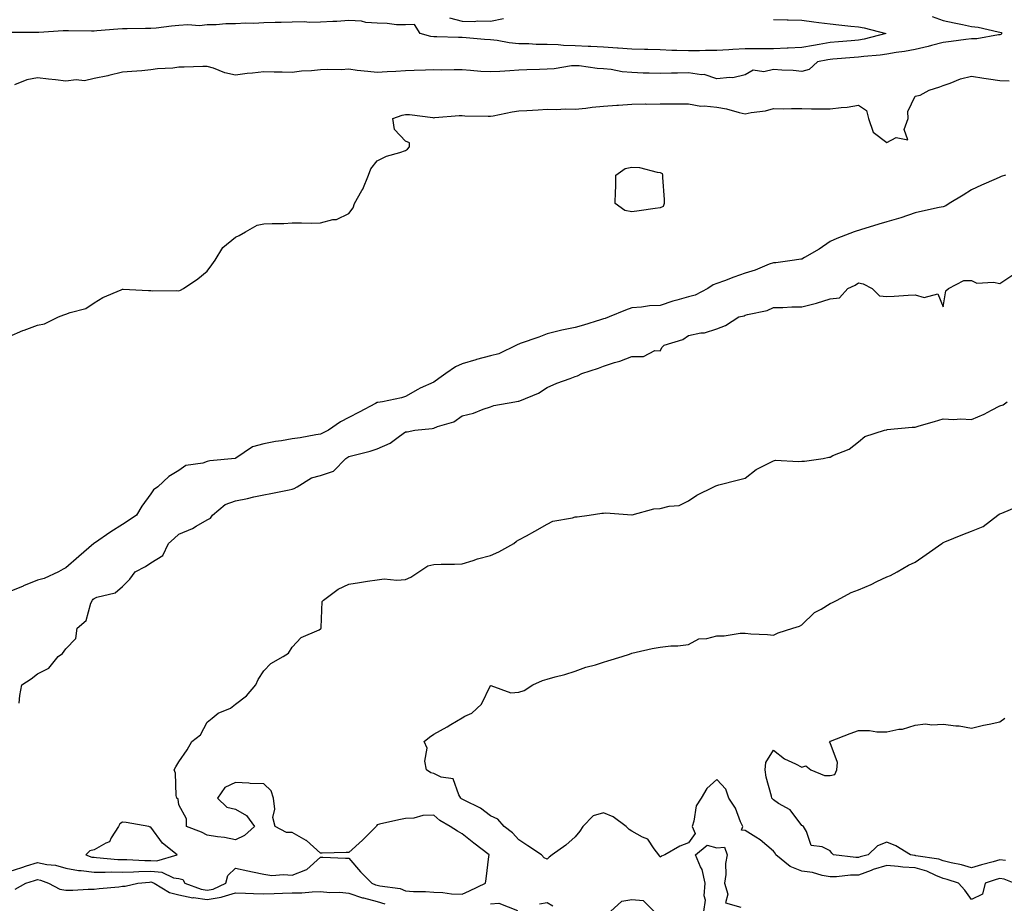
# Model space of a CAD drawing. Units: inches. Extents: x 860243 to 862883, y 7255658 to 7258298.
# Drawn here: x 860512 to 860860, y 7255895 to 7256207 of the extents above; entities that cross this region are included whole.
import ezdxf

# ---------------------------------------------------------------- set-up
doc = ezdxf.new("R2010")
doc.units = ezdxf.units.IN
doc.header["$MEASUREMENT"] = 0
doc.layers.add('Contour_86027255', color=7, linetype='Continuous', true_color=0xbf7f44)

msp = doc.modelspace()

# ---------------------------------------------------------------- linework, layer by layer
at = {"layer": 'Contour_86027255'}
for points in [[(860778.05, 7256206.89, 3357), (860782.91, 7256206.78, 3357), (860783.22, 7256206.75, 3357), (860788.05, 7256206.63, 3357), (860792.26, 7256206.13, 3357), (860794.12, 7256205.85, 3357), (860798.05, 7256205.35, 3357), (860801.12, 7256204.99, 3357), (860805.4, 7256204.57, 3357), (860808.05, 7256204.26, 3357), (860810.09, 7256203.96, 3357), (860817.76, 7256201.92, 3357), (860810.05, 7256199.92, 3357), (860808.05, 7256199.63, 3357), (860805.53, 7256199.4, 3357), (860801, 7256198.97, 3357), (860798.05, 7256198.73, 3357), (860794.2, 7256198.06, 3357), (860792.2, 7256197.77, 3357), (860788.05, 7256197.02, 3357), (860783.21, 7256196.76, 3357), (860782.9, 7256196.76, 3357), (860778.05, 7256196.54, 3357), (860773.43, 7256196.54, 3357), (860772.7, 7256196.57, 3357), (860768.05, 7256196.58, 3357), (860763.65, 7256196.31, 3357), (860762.32, 7256196.2, 3357), (860758.05, 7256195.92, 3357), (860754.04, 7256195.92, 3357), (860751.95, 7256195.83, 3357), (860748.05, 7256195.82, 3357), (860743.97, 7256196, 3357), (860742.14, 7256196, 3357), (860738.05, 7256196.21, 3357), (860733.63, 7256196.33, 3357), (860732.47, 7256196.33, 3357), (860728.05, 7256196.47, 3357), (860723.16, 7256196.81, 3357), (860722.96, 7256196.83, 3357), (860718.05, 7256197.13, 3357), (860713.5, 7256197.38, 3357), (860712.55, 7256197.42, 3357), (860708.05, 7256197.66, 3357), (860703.87, 7256197.74, 3357), (860701.99, 7256197.98, 3357), (860698.05, 7256198.07, 3357), (860694.26, 7256198.13, 3357), (860691.67, 7256198.3, 3357), (860688.05, 7256198.37, 3357), (860684.74, 7256198.61, 3357), (860680.47, 7256199.5, 3357), (860678.05, 7256199.73, 3357), (860676.02, 7256199.89, 3357), (860669.5, 7256200.47, 3357), (860668.05, 7256200.59, 3357), (860666.73, 7256200.6, 3357), (860659.17, 7256200.81, 3357), (860658.05, 7256200.82, 3357), (860657.05, 7256200.91, 3357), (860653.19, 7256201.92, 3357), (860651.23, 7256205.1, 3357), (860648.05, 7256204.98, 3357), (860644.9, 7256205.07, 3357), (860641.63, 7256205.5, 3357), (860638.05, 7256205.58, 3357), (860634.09, 7256205.88, 3357), (860632.47, 7256206.34, 3357), (860628.05, 7256206.54, 3357), (860623.78, 7256206.19, 3357), (860622.36, 7256206.23, 3357), (860618.05, 7256205.93, 3357), (860614.19, 7256205.79, 3357), (860612.25, 7256206.12, 3357), (860608.05, 7256206.01, 3357), (860604.16, 7256205.81, 3357), (860602.02, 7256205.88, 3357), (860598.05, 7256205.71, 3357), (860594.46, 7256205.5, 3357), (860591.7, 7256205.57, 3357), (860588.05, 7256205.4, 3357), (860584.64, 7256205.33, 3357), (860581.17, 7256205.04, 3357), (860578.05, 7256204.97, 3357), (860575.28, 7256204.69, 3357), (860571.12, 7256205, 3357), (860568.05, 7256204.77, 3357), (860565.43, 7256204.55, 3357), (860560, 7256203.87, 3357), (860558.05, 7256203.69, 3357), (860556.25, 7256203.72, 3357), (860549.72, 7256203.59, 3357), (860548.05, 7256203.62, 3357), (860546.44, 7256203.53, 3357), (860538.97, 7256202.85, 3357), (860538.05, 7256202.79, 3357), (860537.19, 7256202.78, 3357), (860529.06, 7256202.94, 3357), (860528.05, 7256202.92, 3357), (860527.09, 7256202.88, 3357), (860518.48, 7256202.35, 3357), (860518.05, 7256202.33, 3357), (860517.62, 7256202.35, 3357), (860508.48, 7256202.35, 3357)], [(860834.14, 7256208.01, 3356), (860838.05, 7256206.59, 3356), (860841.87, 7256205.74, 3356), (860844.82, 7256205.15, 3356), (860848.05, 7256204.47, 3356), (860850.31, 7256204.19, 3356), (860857.39, 7256202.58, 3356), (860858.05, 7256202.49, 3356), (860858.46, 7256202.33, 3356), (860858.74, 7256201.92, 3356), (860858.4, 7256201.57, 3356), (860858.05, 7256201.46, 3356), (860857.57, 7256201.44, 3356), (860849.86, 7256200.11, 3356), (860848.05, 7256200.06, 3356), (860845.97, 7256199.84, 3356), (860840.84, 7256199.13, 3356), (860838.05, 7256198.84, 3356), (860833.88, 7256197.75, 3356), (860832.65, 7256197.32, 3356), (860828.05, 7256196.37, 3356), (860824.31, 7256195.66, 3356), (860821.41, 7256195.28, 3356), (860818.05, 7256194.69, 3356), (860815.7, 7256194.27, 3356), (860810.01, 7256193.87, 3356), (860808.05, 7256193.58, 3356), (860806.52, 7256193.45, 3356), (860799.01, 7256192.88, 3356), (860798.05, 7256192.8, 3356), (860797.3, 7256192.66, 3356), (860793.57, 7256191.92, 3356), (860790.68, 7256189.29, 3356), (860788.05, 7256188.59, 3356), (860785.03, 7256188.9, 3356), (860781, 7256188.97, 3356), (860778.05, 7256189.22, 3356), (860774.62, 7256188.48, 3356), (860770.91, 7256189.06, 3356), (860768.05, 7256187.36, 3356), (860763.68, 7256186.29, 3356), (860762.61, 7256186.48, 3356), (860758.05, 7256185.92, 3356), (860753.61, 7256187.48, 3356), (860752.61, 7256187.36, 3356), (860748.05, 7256188.13, 3356), (860744.1, 7256187.97, 3356), (860741.99, 7256187.97, 3356), (860738.05, 7256187.8, 3356), (860734.12, 7256187.98, 3356), (860731.99, 7256187.98, 3356), (860728.05, 7256188.15, 3356), (860724.55, 7256188.41, 3356), (860720.69, 7256189.27, 3356), (860718.05, 7256189.54, 3356), (860715.77, 7256189.63, 3356), (860709.46, 7256190.51, 3356), (860708.05, 7256190.58, 3356), (860706.67, 7256190.54, 3356), (860700.53, 7256189.44, 3356), (860698.05, 7256189.39, 3356), (860695.4, 7256189.27, 3356), (860690.88, 7256189.1, 3356), (860688.05, 7256188.97, 3356), (860684.9, 7256188.78, 3356), (860681.38, 7256188.59, 3356), (860678.05, 7256188.38, 3356), (860674.71, 7256188.58, 3356), (860671.08, 7256188.89, 3356), (860668.05, 7256189.09, 3356), (860665.22, 7256189.1, 3356), (860660.9, 7256189.07, 3356), (860658.05, 7256189.09, 3356), (860655.1, 7256188.97, 3356), (860651.11, 7256188.85, 3356), (860648.05, 7256188.74, 3356), (860644.66, 7256188.53, 3356), (860641.6, 7256188.37, 3356), (860638.05, 7256188.14, 3356), (860634.72, 7256188.59, 3356), (860631.02, 7256188.95, 3356), (860628.05, 7256189.33, 3356), (860625.29, 7256189.17, 3356), (860620.68, 7256189.28, 3356), (860618.05, 7256189.09, 3356), (860614.9, 7256188.78, 3356), (860611.34, 7256188.63, 3356), (860608.05, 7256188.24, 3356), (860604.45, 7256188.32, 3356), (860601.62, 7256188.35, 3356), (860598.05, 7256188.42, 3356), (860594.06, 7256187.93, 3356), (860592.13, 7256187.85, 3356), (860588.05, 7256187.23, 3356), (860584.23, 7256188.1, 3356), (860580.28, 7256189.69, 3356), (860578.05, 7256190.37, 3356), (860576.44, 7256190.31, 3356), (860569.88, 7256190.09, 3356), (860568.05, 7256190.03, 3356), (860565.86, 7256189.73, 3356), (860560.49, 7256189.48, 3356), (860558.05, 7256189.08, 3356), (860554.95, 7256188.82, 3356), (860551.38, 7256188.59, 3356), (860548.05, 7256188.3, 3356), (860543.24, 7256187.11, 3356), (860542.95, 7256187.02, 3356), (860538.05, 7256186.02, 3356), (860534.69, 7256185.28, 3356), (860531.75, 7256185.62, 3356), (860528.05, 7256185.15, 3356), (860524.37, 7256185.6, 3356), (860521.95, 7256185.83, 3356), (860518.05, 7256186.32, 3356), (860514.34, 7256185.63, 3356), (860509.98, 7256183.84, 3356)], [(860663.59, 7256207.47, 3357), (860668.05, 7256206.35, 3357), (860672.28, 7256206.15, 3357), (860673.54, 7256206.43, 3357), (860678.05, 7256206.3, 3357), (860682.74, 7256207.23, 3357)], [(860508.05, 7256095, 3355), (860512.91, 7256097.07, 3355), (860513.33, 7256097.19, 3355), (860518.05, 7256098.92, 3355), (860520.55, 7256099.42, 3355), (860525.43, 7256101.92, 3355), (860527.37, 7256102.6, 3355), (860528.05, 7256102.84, 3355), (860529.6, 7256103.46, 3355), (860535.13, 7256104.84, 3355), (860538.05, 7256106.83, 3355), (860541.19, 7256108.79, 3355), (860547.6, 7256111.47, 3355), (860548.05, 7256111.69, 3355), (860548.27, 7256111.7, 3355), (860557.29, 7256111.17, 3355), (860558.05, 7256111.18, 3355), (860558.84, 7256111.13, 3355), (860567.29, 7256111.16, 3355), (860568.05, 7256111.1, 3355), (860568.62, 7256111.34, 3355), (860569.64, 7256111.92, 3355), (860574.68, 7256115.29, 3355), (860578.05, 7256118.01, 3355), (860579.66, 7256120.31, 3355), (860580.81, 7256121.92, 3355), (860583.58, 7256126.39, 3355), (860588.05, 7256130, 3355), (860589.3, 7256130.67, 3355), (860591.54, 7256131.92, 3355), (860595.64, 7256134.32, 3355), (860598.05, 7256134.74, 3355), (860601, 7256134.87, 3355), (860605.07, 7256134.9, 3355), (860608.05, 7256135.05, 3355), (860611.28, 7256135.15, 3355), (860614.95, 7256135.03, 3355), (860618.05, 7256135.13, 3355), (860622.39, 7256136.27, 3355), (860623.69, 7256136.28, 3355), (860628.05, 7256138.46, 3355), (860629.57, 7256140.4, 3355), (860630.03, 7256141.92, 3355), (860632.65, 7256146.52, 3355), (860632.96, 7256147.01, 3355), (860634.97, 7256151.92, 3355), (860635.8, 7256154.17, 3355), (860638.05, 7256157.02, 3355), (860641.3, 7256158.67, 3355), (860646.06, 7256159.94, 3355), (860648.05, 7256160.66, 3355), (860648.8, 7256161.17, 3355), (860649.42, 7256161.92, 3355), (860649.48, 7256163.35, 3355), (860648.05, 7256163.92, 3355), (860644.18, 7256168.04, 3355), (860643.54, 7256171.92, 3355), (860646.83, 7256173.14, 3355), (860648.05, 7256173.4, 3355), (860649.49, 7256173.37, 3355), (860657.72, 7256172.25, 3355), (860658.05, 7256172.24, 3355), (860658.38, 7256172.25, 3355), (860667.03, 7256172.95, 3355), (860668.05, 7256172.97, 3355), (860669.06, 7256172.94, 3355), (860677.21, 7256172.76, 3355), (860678.05, 7256172.73, 3355), (860679.02, 7256172.9, 3355), (860685.69, 7256174.28, 3355), (860688.05, 7256174.63, 3355), (860690.95, 7256174.82, 3355), (860694.92, 7256175.05, 3355), (860698.05, 7256175.25, 3355), (860701.25, 7256175.12, 3355), (860704.61, 7256175.37, 3355), (860708.05, 7256175.25, 3355), (860711.74, 7256175.61, 3355), (860714.02, 7256175.94, 3355), (860718.05, 7256176.3, 3355), (860722.75, 7256176.63, 3355), (860723.3, 7256176.67, 3355), (860728.05, 7256176.98, 3355), (860732.88, 7256177.09, 3355), (860733.19, 7256177.06, 3355), (860738.05, 7256177.14, 3355), (860742.87, 7256177.1, 3355), (860743.26, 7256177.13, 3355), (860748.05, 7256177.08, 3355), (860752.41, 7256176.29, 3355), (860753.57, 7256176.4, 3355), (860758.05, 7256175.9, 3355), (860761.5, 7256175.37, 3355), (860765.95, 7256174.02, 3355), (860768.05, 7256173.6, 3355), (860770.19, 7256174.07, 3355), (860775.28, 7256174.68, 3355), (860778.05, 7256175.46, 3355), (860781.48, 7256175.35, 3355), (860784.45, 7256175.52, 3355), (860788.05, 7256175.44, 3355), (860791.5, 7256175.38, 3355), (860794.59, 7256175.38, 3355), (860798.05, 7256175.33, 3355), (860802, 7256175.87, 3355), (860804.03, 7256175.94, 3355), (860808.05, 7256176.65, 3355), (860810.95, 7256174.82, 3355), (860811.6, 7256171.92, 3355), (860813.26, 7256167.13, 3355), (860818.05, 7256163.53, 3355), (860821.4, 7256165.27, 3355), (860825.52, 7256164.45, 3355), (860824.17, 7256168.04, 3355), (860825.58, 7256171.92, 3355), (860825.52, 7256174.45, 3355), (860828.05, 7256179.78, 3355), (860829.82, 7256180.15, 3355), (860833, 7256181.92, 3355), (860836.82, 7256183.15, 3355), (860838.05, 7256183.55, 3355), (860840.52, 7256184.39, 3355), (860844.07, 7256185.9, 3355), (860848.05, 7256186.94, 3355), (860852.36, 7256186.24, 3355), (860853.96, 7256186.01, 3355), (860858.05, 7256185.37, 3355), (860861.37, 7256185.24, 3355)], [(860859.98, 7256151.92, 3354), (860858.54, 7256151.42, 3354), (860858.05, 7256151.21, 3354), (860856.77, 7256150.64, 3354), (860851.55, 7256148.42, 3354), (860848.05, 7256146.81, 3354), (860845.11, 7256144.86, 3354), (860840.17, 7256141.92, 3354), (860838.9, 7256141.07, 3354), (860838.05, 7256140.8, 3354), (860836.63, 7256140.5, 3354), (860830.74, 7256139.22, 3354), (860828.05, 7256138.69, 3354), (860823.09, 7256136.87, 3354), (860822.99, 7256136.85, 3354), (860818.05, 7256135.47, 3354), (860815.3, 7256134.66, 3354), (860808.79, 7256132.66, 3354), (860808.05, 7256132.44, 3354), (860807.63, 7256132.34, 3354), (860806.5, 7256131.92, 3354), (860800.41, 7256129.56, 3354), (860798.05, 7256128.48, 3354), (860794.19, 7256125.79, 3354), (860788.96, 7256122.83, 3354), (860788.05, 7256122.29, 3354), (860787.71, 7256122.26, 3354), (860785.43, 7256121.92, 3354), (860778.94, 7256121.03, 3354), (860778.05, 7256120.98, 3354), (860776.58, 7256120.46, 3354), (860771.54, 7256118.42, 3354), (860768.05, 7256117.32, 3354), (860764.03, 7256115.94, 3354), (860760.77, 7256114.64, 3354), (860758.05, 7256113.63, 3354), (860756.71, 7256113.27, 3354), (860754.86, 7256111.92, 3354), (860750.35, 7256109.62, 3354), (860748.05, 7256108.95, 3354), (860743.9, 7256107.77, 3354), (860742.49, 7256107.48, 3354), (860738.05, 7256105.9, 3354), (860734.21, 7256105.76, 3354), (860731.44, 7256105.32, 3354), (860728.05, 7256105.15, 3354), (860725.74, 7256104.22, 3354), (860720.05, 7256101.92, 3354), (860718.62, 7256101.35, 3354), (860718.05, 7256101.17, 3354), (860716.97, 7256100.84, 3354), (860710.96, 7256099.01, 3354), (860708.05, 7256098.14, 3354), (860703.3, 7256097.16, 3354), (860702.87, 7256097.11, 3354), (860698.05, 7256095.96, 3354), (860695.18, 7256094.79, 3354), (860688.61, 7256092.48, 3354), (860688.05, 7256092.27, 3354), (860687.79, 7256092.18, 3354), (860687.33, 7256091.92, 3354), (860681.06, 7256088.9, 3354), (860678.05, 7256088.1, 3354), (860673.14, 7256086.83, 3354), (860672.86, 7256086.73, 3354), (860668.05, 7256085.27, 3354), (860665.68, 7256084.28, 3354), (860662.3, 7256081.92, 3354), (860659.8, 7256080.17, 3354), (860658.05, 7256078.82, 3354), (860653.2, 7256076.77, 3354), (860652.38, 7256076.25, 3354), (860648.05, 7256073.76, 3354), (860646.62, 7256073.35, 3354), (860639.88, 7256071.92, 3354), (860638.25, 7256071.72, 3354), (860638.05, 7256071.64, 3354), (860637.44, 7256071.31, 3354), (860631.69, 7256068.28, 3354), (860628.05, 7256066.31, 3354), (860625.15, 7256064.82, 3354), (860620.92, 7256061.92, 3354), (860618.95, 7256061.01, 3354), (860618.05, 7256060.5, 3354), (860616.42, 7256060.29, 3354), (860610.83, 7256059.14, 3354), (860608.05, 7256058.81, 3354), (860604.28, 7256058.15, 3354), (860602.1, 7256057.87, 3354), (860598.05, 7256057.06, 3354), (860593.98, 7256055.99, 3354), (860588.11, 7256051.98, 3354), (860588.05, 7256051.95, 3354), (860588.02, 7256051.95, 3354), (860587.9, 7256051.92, 3354), (860578.96, 7256051.01, 3354), (860578.05, 7256050.88, 3354), (860576.43, 7256050.3, 3354), (860570.52, 7256049.46, 3354), (860568.05, 7256047.63, 3354), (860564.48, 7256045.48, 3354), (860560.56, 7256041.92, 3354), (860559.08, 7256040.88, 3354), (860558.05, 7256039.37, 3354), (860554.9, 7256035.06, 3354), (860553.09, 7256031.92, 3354), (860550.06, 7256029.91, 3354), (860548.05, 7256028.59, 3354), (860543.93, 7256026.03, 3354), (860538.18, 7256022.05, 3354), (860538.05, 7256021.96, 3354), (860538.03, 7256021.94, 3354), (860538.01, 7256021.92, 3354), (860532.68, 7256017.29, 3354), (860528.05, 7256013.27, 3354), (860527.11, 7256012.86, 3354), (860525.5, 7256011.92, 3354), (860520.45, 7256009.52, 3354), (860518.05, 7256008.97, 3354), (860513.07, 7256006.9, 3354), (860513, 7256006.86, 3354), (860508.05, 7256004.83, 3354)], [(860511.62, 7255965.49, 3353), (860511.79, 7255968.18, 3353), (860512.58, 7255971.92, 3353), (860515.85, 7255974.13, 3353), (860518.05, 7255975.84, 3353), (860522.07, 7255977.9, 3353), (860525.34, 7255981.92, 3353), (860526.88, 7255983.08, 3353), (860528.05, 7255984.72, 3353), (860531.62, 7255988.35, 3353), (860532.1, 7255991.92, 3353), (860535.27, 7255994.7, 3353), (860536.92, 7256000.79, 3353), (860537.46, 7256001.92, 3353), (860537.76, 7256002.2, 3353), (860538.05, 7256002.49, 3353), (860539.06, 7256002.93, 3353), (860545.52, 7256004.45, 3353), (860548.05, 7256006.74, 3353), (860550.69, 7256009.28, 3353), (860552.56, 7256011.92, 3353), (860556.17, 7256013.8, 3353), (860558.05, 7256015.01, 3353), (860562.39, 7256017.58, 3353), (860564.39, 7256021.92, 3353), (860566.29, 7256023.68, 3353), (860568.05, 7256025.12, 3353), (860572.77, 7256027.19, 3353), (860574.17, 7256028.04, 3353), (860578.05, 7256030.18, 3353), (860579.15, 7256030.82, 3353), (860579.9, 7256031.92, 3353), (860584.38, 7256035.59, 3353), (860588.05, 7256037, 3353), (860592.2, 7256037.77, 3353), (860594.46, 7256038.33, 3353), (860598.05, 7256039.07, 3353), (860600.48, 7256039.49, 3353), (860606.95, 7256040.82, 3353), (860608.05, 7256041.02, 3353), (860608.7, 7256041.28, 3353), (860609.75, 7256041.92, 3353), (860614.91, 7256045.06, 3353), (860618.05, 7256045.88, 3353), (860622.61, 7256047.36, 3353), (860626.95, 7256051.92, 3353), (860627.64, 7256052.33, 3353), (860628.05, 7256052.54, 3353), (860628.93, 7256052.8, 3353), (860635.54, 7256054.43, 3353), (860638.05, 7256055.34, 3353), (860642.7, 7256057.27, 3353), (860645.92, 7256059.79, 3353), (860648.05, 7256061.3, 3353), (860648.61, 7256061.35, 3353), (860651.33, 7256061.92, 3353), (860657.46, 7256062.51, 3353), (860658.05, 7256062.66, 3353), (860659.35, 7256063.22, 3353), (860665.12, 7256064.85, 3353), (860668.05, 7256066.98, 3353), (860672.05, 7256067.92, 3353), (860675.48, 7256069.35, 3353), (860678.05, 7256070.16, 3353), (860679.32, 7256070.65, 3353), (860686.72, 7256071.92, 3353), (860687.89, 7256072.08, 3353), (860688.05, 7256072.11, 3353), (860688.42, 7256072.29, 3353), (860695.05, 7256074.92, 3353), (860698.05, 7256076.97, 3353), (860701.5, 7256078.46, 3353), (860706.27, 7256080.14, 3353), (860708.05, 7256080.83, 3353), (860708.86, 7256081.11, 3353), (860710.38, 7256081.92, 3353), (860716.19, 7256083.79, 3353), (860718.05, 7256084.52, 3353), (860721.87, 7256085.75, 3353), (860723.76, 7256086.22, 3353), (860728.05, 7256087.92, 3353), (860732.1, 7256087.88, 3353), (860736.12, 7256089.99, 3353), (860738.05, 7256089.92, 3353), (860738.71, 7256091.26, 3353), (860739.46, 7256091.92, 3353), (860746.04, 7256093.93, 3353), (860748.05, 7256095.37, 3353), (860752.39, 7256096.26, 3353), (860753.67, 7256096.3, 3353), (860758.05, 7256097.71, 3353), (860761.11, 7256098.85, 3353), (860765.87, 7256101.92, 3353), (860767.66, 7256102.31, 3353), (860768.05, 7256102.5, 3353), (860768.89, 7256102.76, 3353), (860775.78, 7256104.19, 3353), (860778.05, 7256105.18, 3353), (860781.34, 7256105.21, 3353), (860784.52, 7256105.45, 3353), (860788.05, 7256105.48, 3353), (860792.75, 7256106.63, 3353), (860793.28, 7256106.69, 3353), (860798.05, 7256108.27, 3353), (860801.34, 7256108.64, 3353), (860804.35, 7256111.92, 3353), (860806.88, 7256113.09, 3353), (860808.05, 7256113.97, 3353), (860809.7, 7256113.57, 3353), (860812.93, 7256111.92, 3353), (860815.48, 7256109.35, 3353), (860818.05, 7256109.14, 3353), (860820.71, 7256109.25, 3353), (860825.68, 7256109.56, 3353), (860828.05, 7256109.65, 3353), (860831.25, 7256108.73, 3353), (860836.14, 7256110.01, 3353), (860838.05, 7256105.49, 3353), (860838.92, 7256111.05, 3353), (860839.83, 7256111.92, 3353), (860845.26, 7256114.7, 3353), (860848.05, 7256114.72, 3353), (860849.91, 7256113.79, 3353), (860855.82, 7256114.16, 3353), (860858.05, 7256113.64, 3353), (860863, 7256116.97, 3353)], [(860508.05, 7255906.07, 3352), (860512.49, 7255907.49, 3352), (860514.15, 7255908.02, 3352), (860518.05, 7255909.27, 3352), (860521.42, 7255908.55, 3352), (860524.37, 7255908.24, 3352), (860528.05, 7255907.21, 3352), (860532.5, 7255906.36, 3352), (860533.54, 7255906.42, 3352), (860538.05, 7255905.87, 3352), (860541.91, 7255905.78, 3352), (860544.08, 7255905.88, 3352), (860548.05, 7255905.81, 3352), (860552.01, 7255905.88, 3352), (860553.89, 7255906.08, 3352), (860558.05, 7255906.14, 3352), (860562, 7255905.87, 3352), (860566.11, 7255903.86, 3352), (860568.05, 7255903.55, 3352), (860569.39, 7255903.27, 3352), (860570.08, 7255901.92, 3352), (860575.9, 7255899.76, 3352), (860578.05, 7255899.46, 3352), (860580.14, 7255899.83, 3352), (860584.63, 7255901.92, 3352), (860585.27, 7255904.7, 3352), (860588.05, 7255907.25, 3352), (860592.41, 7255906.29, 3352), (860593.98, 7255905.98, 3352), (860598.05, 7255905.13, 3352), (860600.79, 7255904.65, 3352), (860604.92, 7255905.05, 3352), (860608.05, 7255904.71, 3352), (860612.8, 7255906.68, 3352), (860613.22, 7255906.75, 3352), (860618.05, 7255911.1, 3352), (860618.87, 7255911.1, 3352), (860626.86, 7255910.73, 3352), (860628.05, 7255910.73, 3352), (860632.11, 7255905.98, 3352), (860636.19, 7255901.92, 3352), (860637.5, 7255901.37, 3352), (860638.05, 7255901.23, 3352), (860639.02, 7255900.95, 3352), (860646.2, 7255900.06, 3352), (860648.05, 7255899.21, 3352), (860650.92, 7255899.05, 3352), (860655.13, 7255899, 3352), (860658.05, 7255898.81, 3352), (860661.31, 7255898.67, 3352), (860664.33, 7255898.2, 3352), (860668.05, 7255898.06, 3352), (860670.68, 7255899.28, 3352), (860676.35, 7255901.92, 3352), (860676.54, 7255903.43, 3352), (860677.5, 7255911.37, 3352), (860677.57, 7255911.92, 3352), (860672.23, 7255916.1, 3352), (860668.05, 7255919.39, 3352), (860666.43, 7255920.3, 3352), (860663.88, 7255921.92, 3352), (860660.24, 7255924.12, 3352), (860658.05, 7255925.94, 3352), (860654.14, 7255925.84, 3352), (860651.02, 7255924.89, 3352), (860648.05, 7255924.74, 3352), (860645.71, 7255924.26, 3352), (860638.88, 7255922.75, 3352), (860638.05, 7255922.57, 3352), (860637.78, 7255922.19, 3352), (860637.75, 7255921.92, 3352), (860632.83, 7255917.13, 3352), (860628.05, 7255912.76, 3352), (860627.16, 7255912.81, 3352), (860618.65, 7255912.53, 3352), (860618.05, 7255912.56, 3352), (860613.09, 7255916.96, 3352), (860612.94, 7255917.04, 3352), (860608.05, 7255919.81, 3352), (860605.97, 7255919.84, 3352), (860602, 7255921.92, 3352), (860601.2, 7255925.07, 3352), (860601.88, 7255928.08, 3352), (860601.44, 7255931.92, 3352), (860600.65, 7255934.53, 3352), (860598.05, 7255936.96, 3352), (860593.22, 7255937.09, 3352), (860592.74, 7255937.22, 3352), (860588.05, 7255937.45, 3352), (860584.25, 7255935.72, 3352), (860581.63, 7255931.92, 3352), (860584.89, 7255928.77, 3352), (860588.05, 7255928.04, 3352), (860591.95, 7255925.83, 3352), (860594.67, 7255921.92, 3352), (860591.19, 7255918.78, 3352), (860588.05, 7255917.21, 3352), (860584.17, 7255918.04, 3352), (860581.67, 7255918.3, 3352), (860578.05, 7255918.94, 3352), (860576.04, 7255919.92, 3352), (860570.67, 7255921.92, 3352), (860570.74, 7255924.62, 3352), (860568.05, 7255929.63, 3352), (860567.72, 7255931.59, 3352), (860567.3, 7255931.92, 3352), (860567.07, 7255932.9, 3352), (860566.86, 7255940.74, 3352), (860566.39, 7255941.92, 3352), (860566.94, 7255943.03, 3352), (860568.05, 7255944.77, 3352), (860570.98, 7255948.98, 3352), (860572.57, 7255951.92, 3352), (860575.63, 7255954.34, 3352), (860578.05, 7255958.84, 3352), (860579.75, 7255960.22, 3352), (860581.86, 7255961.92, 3352), (860586.25, 7255963.73, 3352), (860588.05, 7255965.17, 3352), (860591.92, 7255968.05, 3352), (860595.2, 7255971.92, 3352), (860596.07, 7255973.9, 3352), (860598.05, 7255976.94, 3352), (860600.45, 7255979.52, 3352), (860604.82, 7255981.92, 3352), (860606.79, 7255983.18, 3352), (860608.05, 7255985.3, 3352), (860611.26, 7255988.71, 3352), (860617.52, 7255991.38, 3352), (860618.05, 7255991.69, 3352), (860618.16, 7255991.8, 3352), (860618.23, 7255991.92, 3352), (860618.31, 7255992.18, 3352), (860618.61, 7256001.35, 3352), (860619.09, 7256001.92, 3352), (860624.23, 7256005.74, 3352), (860628.05, 7256007.57, 3352), (860631.83, 7256008.14, 3352), (860634.67, 7256008.54, 3352), (860638.05, 7256009.01, 3352), (860640.56, 7256009.41, 3352), (860645.01, 7256008.88, 3352), (860648.05, 7256009.2, 3352), (860649.99, 7256009.98, 3352), (860652.81, 7256011.92, 3352), (860655.99, 7256013.98, 3352), (860658.05, 7256014.44, 3352), (860660.67, 7256014.54, 3352), (860665.4, 7256014.57, 3352), (860668.05, 7256014.68, 3352), (860672.02, 7256015.88, 3352), (860673.54, 7256016.42, 3352), (860678.05, 7256017.59, 3352), (860681.09, 7256018.88, 3352), (860686.28, 7256021.92, 3352), (860687.26, 7256022.71, 3352), (860688.05, 7256023.17, 3352), (860690.75, 7256024.62, 3352), (860693.79, 7256026.18, 3352), (860698.05, 7256028.72, 3352), (860700.16, 7256029.81, 3352), (860707.07, 7256030.93, 3352), (860708.05, 7256031.25, 3352), (860708.7, 7256031.28, 3352), (860712.92, 7256031.92, 3352), (860717.37, 7256032.6, 3352), (860718.05, 7256032.55, 3352), (860718.84, 7256032.71, 3352), (860728.01, 7256031.96, 3352), (860728.05, 7256031.97, 3352), (860728.11, 7256031.98, 3352), (860735.84, 7256034.14, 3352), (860738.05, 7256034.23, 3352), (860741.22, 7256035.09, 3352), (860744.68, 7256035.29, 3352), (860748.05, 7256036.95, 3352), (860751.03, 7256038.93, 3352), (860756.94, 7256041.92, 3352), (860757.74, 7256042.22, 3352), (860758.05, 7256042.4, 3352), (860758.7, 7256042.56, 3352), (860765.67, 7256044.3, 3352), (860768.05, 7256044.92, 3352), (860771.97, 7256047.99, 3352), (860776.21, 7256050.07, 3352), (860778.05, 7256051.11, 3352), (860778.71, 7256051.26, 3352), (860786.9, 7256050.78, 3352), (860788.05, 7256050.93, 3352), (860789.01, 7256050.96, 3352), (860795.66, 7256051.92, 3352), (860797.55, 7256052.42, 3352), (860798.05, 7256052.42, 3352), (860799.06, 7256052.94, 3352), (860804.74, 7256055.23, 3352), (860808.05, 7256057.83, 3352), (860810.36, 7256059.61, 3352), (860817.31, 7256061.92, 3352), (860817.92, 7256062.05, 3352), (860818.05, 7256062.07, 3352), (860818.21, 7256062.08, 3352), (860827.04, 7256062.94, 3352), (860828.05, 7256062.99, 3352), (860829.56, 7256063.43, 3352), (860834.99, 7256064.99, 3352), (860838.05, 7256065.9, 3352), (860841.75, 7256065.62, 3352), (860844.09, 7256065.88, 3352), (860848.05, 7256065.67, 3352), (860852.45, 7256067.52, 3352), (860855.07, 7256068.94, 3352), (860858.05, 7256070.43, 3352), (860859.16, 7256070.81, 3352), (860860.64, 7256071.92, 3352)], [(860863.05, 7255901.92, 3351), (860859.53, 7255903.39, 3351), (860858.05, 7255903.57, 3351), (860856.77, 7255903.2, 3351), (860852.85, 7255901.92, 3351), (860851.93, 7255898.04, 3351), (860848.05, 7255896.11, 3351), (860845.63, 7255899.5, 3351), (860843.37, 7255901.92, 3351), (860839.36, 7255903.23, 3351), (860838.05, 7255903.55, 3351), (860835.37, 7255904.6, 3351), (860832.27, 7255906.14, 3351), (860828.05, 7255907.3, 3351), (860823.73, 7255907.6, 3351), (860822.14, 7255907.83, 3351), (860818.05, 7255908.16, 3351), (860813.25, 7255906.72, 3351), (860812.53, 7255906.4, 3351), (860808.05, 7255904.71, 3351), (860805.25, 7255904.72, 3351), (860800.32, 7255904.19, 3351), (860798.05, 7255904.2, 3351), (860795.31, 7255904.66, 3351), (860791.8, 7255905.67, 3351), (860788.05, 7255906.15, 3351), (860783.94, 7255907.81, 3351), (860778.91, 7255911.92, 3351), (860778.69, 7255912.55, 3351), (860778.05, 7255913.21, 3351), (860773.39, 7255917.25, 3351), (860771.81, 7255918.16, 3351), (860768.05, 7255920.53, 3351), (860766.81, 7255920.68, 3351), (860767.17, 7255921.92, 3351), (860766.41, 7255923.56, 3351), (860764.59, 7255928.46, 3351), (860762.32, 7255931.92, 3351), (860761.28, 7255935.14, 3351), (860758.05, 7255938.5, 3351), (860754.56, 7255935.41, 3351), (860752.52, 7255931.92, 3351), (860750.73, 7255929.23, 3351), (860749.97, 7255923.84, 3351), (860749.31, 7255921.92, 3351), (860750.44, 7255919.53, 3351), (860748.05, 7255916.2, 3351), (860744.92, 7255915.05, 3351), (860739.65, 7255911.92, 3351), (860738.5, 7255911.47, 3351), (860738.05, 7255911.08, 3351), (860737.75, 7255911.63, 3351), (860737.58, 7255911.92, 3351), (860735.91, 7255914.06, 3351), (860733.66, 7255917.53, 3351), (860731.79, 7255918.18, 3351), (860728.05, 7255920.27, 3351), (860727.03, 7255920.89, 3351), (860726.06, 7255921.92, 3351), (860721.47, 7255925.34, 3351), (860718.05, 7255926.73, 3351), (860714.3, 7255925.67, 3351), (860710.69, 7255921.92, 3351), (860709.62, 7255920.35, 3351), (860708.05, 7255918.29, 3351), (860704.67, 7255915.3, 3351), (860699.89, 7255911.92, 3351), (860698.82, 7255911.16, 3351), (860698.05, 7255910.44, 3351), (860697.05, 7255910.91, 3351), (860696.16, 7255911.92, 3351), (860691.24, 7255915.1, 3351), (860688.05, 7255917.29, 3351), (860685.87, 7255919.73, 3351), (860682.86, 7255921.92, 3351), (860680.67, 7255924.54, 3351), (860678.05, 7255925.67, 3351), (860674.56, 7255928.42, 3351), (860668.75, 7255931.22, 3351), (860668.05, 7255931.61, 3351), (860667.86, 7255931.73, 3351), (860667.64, 7255931.92, 3351), (860666.89, 7255933.08, 3351), (860664.91, 7255938.78, 3351), (860660.63, 7255939.34, 3351), (860658.05, 7255940.61, 3351), (860657.07, 7255940.94, 3351), (860655.53, 7255941.92, 3351), (860654.94, 7255945.03, 3351), (860655.76, 7255949.63, 3351), (860654.6, 7255951.92, 3351), (860656.5, 7255953.47, 3351), (860658.05, 7255954.56, 3351), (860662.8, 7255957.16, 3351), (860664.11, 7255957.98, 3351), (860668.05, 7255960.37, 3351), (860669.05, 7255960.92, 3351), (860671.49, 7255961.92, 3351), (860674.86, 7255965.11, 3351), (860678.05, 7255971.68, 3351), (860678.25, 7255971.71, 3351), (860685.33, 7255969.2, 3351), (860688.05, 7255969.4, 3351), (860690.01, 7255969.96, 3351), (860693.03, 7255971.92, 3351), (860696.46, 7255973.51, 3351), (860698.05, 7255973.93, 3351), (860700.89, 7255974.76, 3351), (860704.34, 7255975.63, 3351), (860708.05, 7255976.83, 3351), (860711.81, 7255978.16, 3351), (860715.22, 7255979.09, 3351), (860718.05, 7255979.99, 3351), (860719.54, 7255980.43, 3351), (860724.56, 7255981.92, 3351), (860727.21, 7255982.76, 3351), (860728.05, 7255983.16, 3351), (860729.59, 7255983.45, 3351), (860735.17, 7255984.8, 3351), (860738.05, 7255985.3, 3351), (860741.85, 7255985.72, 3351), (860744.25, 7255985.72, 3351), (860748.05, 7255986.25, 3351), (860751.74, 7255988.23, 3351), (860754.48, 7255988.36, 3351), (860758.05, 7255989.33, 3351), (860760.65, 7255989.32, 3351), (860766.33, 7255990.2, 3351), (860768.05, 7255990.18, 3351), (860770, 7255989.97, 3351), (860775.93, 7255989.8, 3351), (860778.05, 7255989.53, 3351), (860779.67, 7255990.31, 3351), (860784.92, 7255991.92, 3351), (860787.24, 7255992.73, 3351), (860788.05, 7255993.11, 3351), (860792.51, 7255997.46, 3351), (860794.85, 7255998.72, 3351), (860798.05, 7256000.7, 3351), (860798.92, 7256001.05, 3351), (860800.6, 7256001.92, 3351), (860805.44, 7256004.54, 3351), (860808.05, 7256005.51, 3351), (860812.59, 7256007.38, 3351), (860814.57, 7256008.44, 3351), (860818.05, 7256010.15, 3351), (860819.36, 7256010.61, 3351), (860821.79, 7256011.92, 3351), (860825.71, 7256014.25, 3351), (860828.05, 7256015.32, 3351), (860832.01, 7256017.96, 3351), (860837.5, 7256021.92, 3351), (860837.84, 7256022.13, 3351), (860838.05, 7256022.21, 3351), (860838.54, 7256022.41, 3351), (860844.98, 7256025, 3351), (860848.05, 7256026.28, 3351), (860852.13, 7256027.84, 3351), (860857.25, 7256031.92, 3351), (860857.77, 7256032.2, 3351), (860858.05, 7256032.34, 3351), (860858.69, 7256032.55, 3351), (860864.83, 7256035.14, 3351)], [(860860.02, 7255909.95, 3350), (860858.05, 7255910.18, 3350), (860855.62, 7255909.5, 3350), (860851.53, 7255908.44, 3350), (860848.05, 7255907.39, 3350), (860844.51, 7255908.38, 3350), (860840.87, 7255909.1, 3350), (860838.05, 7255909.79, 3350), (860836.52, 7255910.39, 3350), (860828.34, 7255911.63, 3350), (860828.05, 7255911.71, 3350), (860827.85, 7255911.72, 3350), (860826.45, 7255911.92, 3350), (860821.3, 7255915.17, 3350), (860818.05, 7255916.4, 3350), (860814.81, 7255915.15, 3350), (860811.55, 7255911.92, 3350), (860808.68, 7255911.29, 3350), (860808.05, 7255911.05, 3350), (860807.18, 7255911.05, 3350), (860799.31, 7255911.92, 3350), (860798.64, 7255912.51, 3350), (860798.05, 7255913.36, 3350), (860795.24, 7255914.73, 3350), (860791.32, 7255915.19, 3350), (860789.77, 7255920.2, 3350), (860788.69, 7255921.92, 3350), (860788.3, 7255922.17, 3350), (860788.05, 7255922.31, 3350), (860783.92, 7255927.8, 3350), (860779.86, 7255930.11, 3350), (860778.05, 7255931.33, 3350), (860777.77, 7255931.64, 3350), (860777.46, 7255931.92, 3350), (860777.35, 7255932.62, 3350), (860775.46, 7255939.32, 3350), (860775.14, 7255941.92, 3350), (860775.41, 7255944.56, 3350), (860778.05, 7255948.85, 3350), (860781.94, 7255945.81, 3350), (860785.87, 7255944.1, 3350), (860788.05, 7255942.95, 3350), (860789.5, 7255943.37, 3350), (860791.21, 7255941.92, 3350), (860796.09, 7255939.96, 3350), (860798.05, 7255939.95, 3350), (860799.7, 7255940.27, 3350), (860800.41, 7255941.92, 3350), (860800.62, 7255944.49, 3350), (860798.05, 7255951.48, 3350), (860797.86, 7255951.72, 3350), (860797.94, 7255951.92, 3350), (860797.98, 7255951.99, 3350), (860798.05, 7255952.04, 3350), (860798.24, 7255952.12, 3350), (860805.19, 7255954.78, 3350), (860808.05, 7255955.84, 3350), (860811.96, 7255955.83, 3350), (860814.59, 7255955.38, 3350), (860818.05, 7255955.37, 3350), (860822.39, 7255956.26, 3350), (860823.67, 7255956.3, 3350), (860828.05, 7255957.7, 3350), (860831.77, 7255958.2, 3350), (860833.94, 7255957.81, 3350), (860838.05, 7255958.11, 3350), (860842.45, 7255957.52, 3350), (860843.66, 7255957.54, 3350), (860848.05, 7255956.71, 3350), (860852.22, 7255957.75, 3350), (860854.19, 7255958.06, 3350), (860858.05, 7255958.87, 3350), (860859.76, 7255960.2, 3350)], [(860753.45, 7255891.92, 3351), (860754.08, 7255895.88, 3351), (860753.58, 7255897.45, 3351), (860753.88, 7255901.92, 3351), (860752.85, 7255906.72, 3351), (860752.22, 7255907.75, 3351), (860750.46, 7255911.92, 3351), (860754.64, 7255915.34, 3351), (860758.05, 7255914.44, 3351), (860760.73, 7255914.61, 3351), (860761.65, 7255911.92, 3351), (860761.07, 7255908.9, 3351), (860761.17, 7255905.04, 3351), (860760.75, 7255901.92, 3351), (860761.96, 7255898.01, 3351), (860761.15, 7255895.03, 3351), (860766.52, 7255893.45, 3351)], [(860510.18, 7255899.79, 3351), (860513.94, 7255901.92, 3351), (860517.06, 7255902.91, 3351), (860518.05, 7255903.22, 3351), (860519.12, 7255902.99, 3351), (860521.98, 7255901.92, 3351), (860525.94, 7255899.81, 3351), (860528.05, 7255899.46, 3351), (860530.5, 7255899.47, 3351), (860535.99, 7255899.86, 3351), (860538.05, 7255899.87, 3351), (860539.88, 7255900.09, 3351), (860546.81, 7255900.68, 3351), (860548.05, 7255900.82, 3351), (860549.03, 7255900.93, 3351), (860553.56, 7255901.92, 3351), (860557.63, 7255902.34, 3351), (860558.05, 7255902.35, 3351), (860558.45, 7255902.32, 3351), (860559.27, 7255901.92, 3351), (860564.74, 7255898.61, 3351), (860568.05, 7255897.86, 3351), (860572.95, 7255896.81, 3351), (860573.15, 7255896.82, 3351), (860578.05, 7255896.13, 3351), (860582.98, 7255896.99, 3351), (860583.25, 7255897.12, 3351), (860588.05, 7255898.51, 3351), (860591.51, 7255898.46, 3351), (860594.38, 7255898.25, 3351), (860598.05, 7255898.21, 3351), (860601.65, 7255898.32, 3351), (860604.59, 7255898.45, 3351), (860608.05, 7255898.57, 3351), (860611.39, 7255898.58, 3351), (860615.06, 7255898.92, 3351), (860618.05, 7255898.94, 3351), (860621.29, 7255898.68, 3351), (860624.85, 7255898.73, 3351), (860628.05, 7255898.39, 3351), (860632.91, 7255896.77, 3351), (860633.25, 7255896.72, 3351), (860638.05, 7255895.48, 3351), (860640.82, 7255894.69, 3351)], [(860678.05, 7255894.68, 3351), (860680.98, 7255894.85, 3351), (860687.64, 7255892.33, 3351)], [(860695.37, 7255894.6, 3351), (860698.05, 7255895.16, 3351), (860700.09, 7255893.96, 3351)], [(860720.48, 7255891.92, 3351), (860724.43, 7255895.53, 3351), (860728.05, 7255896.12, 3351), (860731.97, 7255895.84, 3351), (860735.88, 7255891.92, 3351)]]:
    msp.add_polyline3d(points, dxfattribs=at)
for points in [[(860738.05, 7256140.39, 3354), (860736.3, 7256140.16, 3354), (860730.65, 7256139.32, 3354), (860728.05, 7256139.01, 3354), (860725.55, 7256139.42, 3354), (860722.15, 7256141.92, 3354), (860722.25, 7256146.13, 3354), (860722.31, 7256147.66, 3354), (860722.41, 7256151.92, 3354), (860725.72, 7256154.25, 3354), (860728.05, 7256154.82, 3354), (860730.74, 7256154.62, 3354), (860736.99, 7256152.97, 3354), (860738.05, 7256152.87, 3354), (860738.72, 7256152.58, 3354), (860738.84, 7256151.92, 3354), (860738.81, 7256151.16, 3354), (860739.47, 7256143.35, 3354), (860739.44, 7256141.92, 3354), (860739.09, 7256140.88, 3354)], [(860558.05, 7255909.94, 3353), (860560.18, 7255909.79, 3353), (860567.41, 7255911.92, 3353), (860562.18, 7255916.05, 3353), (860558.05, 7255921.76, 3353), (860557.89, 7255921.75, 3353), (860557.41, 7255921.92, 3353), (860549.44, 7255923.32, 3353), (860548.05, 7255923.47, 3353), (860547.14, 7255922.84, 3353), (860546.69, 7255921.92, 3353), (860544.12, 7255917.99, 3353), (860543.47, 7255916.5, 3353), (860542.21, 7255916.08, 3353), (860538.05, 7255913.67, 3353), (860536.6, 7255913.37, 3353), (860535.18, 7255911.92, 3353), (860537.29, 7255911.17, 3353), (860538.05, 7255911.07, 3353), (860538.92, 7255911.05, 3353), (860546.48, 7255910.35, 3353), (860548.05, 7255910.32, 3353), (860549.62, 7255910.35, 3353), (860556.03, 7255909.91, 3353)]]:
    msp.add_polyline3d(points, close=True, dxfattribs=at)

doc.saveas('drawing.dxf')
